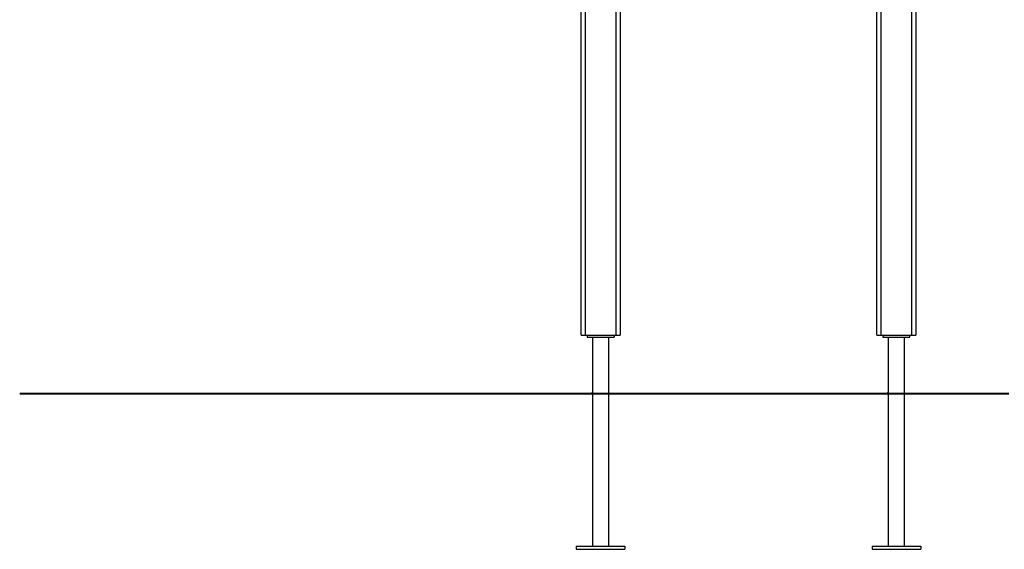
# Model space of a CAD drawing. Units: inches. Extents: x 251 to 342, y 157 to 263.
# Drawn here: x 251 to 277, y 235 to 249 of the extents above; entities that cross this region are included whole.
import ezdxf

# ---------------------------------------------------------------- set-up
doc = ezdxf.new("R2010")
doc.units = ezdxf.units.IN
doc.header["$MEASUREMENT"] = 0
doc.layers.add('Ebene 1', color=7, linetype='Continuous')

# ---------------------------------------------------------------- blocks, each defined once
blk = doc.blocks.new('block 2')
at = {"layer": 'Ebene 1', "color": 179, "lineweight": 25, "true_color": 0x1a171b}
for points in [[(265.824, 240.992), (265.824, 262.275)], [(265.923, 262.275), (265.923, 240.992)], [(266.723, 240.992), (266.723, 262.275)], [(266.823, 262.275), (266.823, 240.992)], [(273.423, 240.992), (273.423, 261.875)], [(273.523, 261.875), (273.523, 240.992)], [(274.323, 240.992), (274.323, 261.875)], [(274.423, 261.875), (274.423, 240.992)], [(265.824, 240.992), (265.853, 240.992), (265.923, 240.992)], [(265.923, 240.992), (266.723, 240.992)], [(265.973, 240.992), (265.973, 240.942)], [(265.973, 240.942), (266.673, 240.942)], [(266.111, 240.942), (266.111, 239.517)], [(266.535, 235.572), (266.535, 240.942)], [(266.673, 240.992), (266.673, 240.942)], [(266.723, 240.992), (266.794, 240.992), (266.823, 240.992)], [(273.423, 240.992), (273.453, 240.992), (273.523, 240.992)], [(273.523, 240.992), (274.323, 240.992)], [(273.573, 240.992), (273.573, 240.942)], [(273.573, 240.942), (274.273, 240.942)], [(273.711, 240.942), (273.711, 235.572)], [(274.135, 235.572), (274.135, 240.942)], [(274.273, 240.942), (274.273, 240.992)], [(274.323, 240.992), (274.394, 240.992), (274.423, 240.992)], [(266.113, 239.492), (266.113, 239.496), (266.113, 239.5), (266.112, 239.504), (266.112, 239.508), (266.112, 239.511), (266.112, 239.514), (266.112, 239.515), (266.111, 239.517), (266.111, 239.517)], [(266.111, 239.467), (266.111, 239.468), (266.111, 239.469), (266.112, 239.47), (266.112, 239.473), (266.112, 239.476), (266.112, 239.479), (266.112, 239.483), (266.113, 239.487), (266.113, 239.49), (266.113, 239.492)], [(266.111, 239.467), (266.111, 235.572)], [(265.698, 235.572), (266.949, 235.572)], [(265.698, 235.572), (265.698, 235.492)], [(266.949, 235.572), (266.949, 235.492)], [(273.299, 235.572), (274.548, 235.572)], [(273.299, 235.572), (273.299, 235.492)], [(274.548, 235.572), (274.548, 235.492)], [(265.698, 235.492), (266.949, 235.492)], [(273.299, 235.492), (274.548, 235.492)]]:
    blk.add_lwpolyline(points, dxfattribs=at)
at = {"layer": 'Ebene 1', "color": 179, "lineweight": 40, "true_color": 0x1a171b}
for points in [[(251.394, 239.492), (251.646, 239.492), (252.115, 239.492), (252.794, 239.492), (253.673, 239.492), (254.739, 239.492), (255.976, 239.492), (257.368, 239.492), (258.894, 239.492), (260.531, 239.492), (262.255, 239.492), (264.043, 239.492)], [(264.043, 239.492), (274.765, 239.492)], [(274.765, 239.492), (276.813, 239.492)]]:
    blk.add_lwpolyline(points, dxfattribs=at)
at = {"layer": 'Ebene 1', "color": 179, "lineweight": 25, "true_color": 0x1a171b}
for points in [[(266.111, 239.517), (266.098, 239.517), (266.086, 239.506), (266.086, 239.492), (266.086, 239.479), (266.098, 239.467), (266.111, 239.467)], [(273.711, 239.517), (273.698, 239.517), (273.686, 239.506), (273.686, 239.492), (273.686, 239.479), (273.698, 239.467), (273.711, 239.467)]]:
    blk.add_open_spline(points, degree=3, knots=[0, 0, 0, 0, 1, 1, 1, 2, 2, 2, 2], dxfattribs=at)

msp = doc.modelspace()

# ---------------------------------------------------------------- block references
at = {"layer": 'Ebene 1'}
msp.add_blockref('block 2', (0, 0), dxfattribs=at)

doc.saveas('drawing.dxf')
